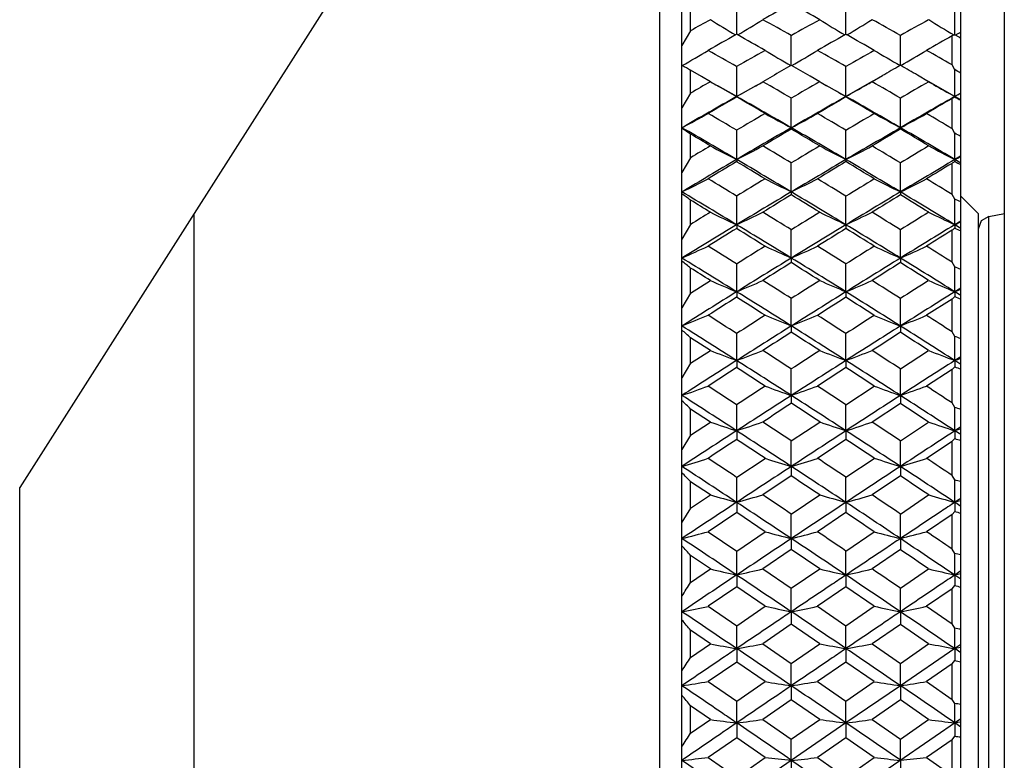
# Model space of a CAD drawing. Units: millimetres. Extents: x -75 to 1075, y -50 to 751.
# Drawn here: x -38 to -27, y 473 to 482 of the extents above; entities that cross this region are included whole.
import ezdxf

# ---------------------------------------------------------------- set-up
doc = ezdxf.new("R2010")
doc.units = ezdxf.units.MM
doc.header["$MEASUREMENT"] = 0
doc.layers.add('00_COMPONENTS', color=7, linetype='Continuous')

msp = doc.modelspace()

# ---------------------------------------------------------------- linework, layer by layer
at = {"layer": '00_COMPONENTS', "linetype": 'Continuous'}
for p, q in [((-27.138, 235.553), (-27.138, 490.182)), ((-30.838, 454.968), (-30.838, 488.367)), ((-27.638, 481.052), (-27.638, 488.368)), ((-31.093, 488.068), (-36.438, 479.668)), ((-31.093, 455.268), (-31.093, 488.068)), ((-30.21, 481.727), (-30.21, 482.061)), ((-28.956, 481.726), (-28.956, 482.062)), ((-30.738, 481.768), (-30.738, 482.02)), ((-27.707, 481.725), (-27.707, 482.025)), ((-30.738, 481.768), (-30.838, 481.597)), ((-30.21, 481.727), (-30.223, 481.72)), ((-30.198, 481.72), (-30.21, 481.727)), ((-28.956, 481.726), (-28.968, 481.72)), ((-28.944, 481.72), (-28.956, 481.726)), ((-27.718, 481.719), (-27.707, 481.725)), ((-27.707, 481.725), (-27.696, 481.718)), ((-27.638, 481.753), (-27.64, 481.752)), ((-29.583, 481.371), (-29.583, 481.712)), ((-28.331, 481.371), (-28.331, 481.713)), ((-27.738, 481.375), (-27.738, 481.708)), ((-30.838, 481.37), (-30.835, 481.368)), ((-30.615, 481.243), (-30.738, 481.314)), ((-30.738, 481.052), (-30.738, 481.314)), ((-30.21, 481.013), (-30.21, 481.356)), ((-29.583, 481.371), (-29.587, 481.368)), ((-29.579, 481.368), (-29.583, 481.371)), ((-28.956, 481.013), (-28.956, 481.357)), ((-28.331, 481.371), (-28.334, 481.368)), ((-28.327, 481.368), (-28.331, 481.371)), ((-27.707, 481.321), (-27.738, 481.375)), ((-27.707, 481.013), (-27.707, 481.321)), ((-30.512, 481.183), (-30.615, 481.243)), ((-29.803, 481.244), (-29.909, 481.183)), ((-29.257, 481.183), (-29.368, 481.247)), ((-28.656, 481.184), (-28.956, 481.013)), ((-28.536, 481.252), (-28.655, 481.183)), ((-28.007, 481.183), (-28.135, 481.258)), ((-27.707, 481.013), (-28.009, 481.185)), ((-28.007, 481.183), (-27.949, 481.15)), ((-30.738, 481.052), (-30.838, 480.881)), ((-30.21, 481.013), (-30.428, 481.136)), ((-29.991, 481.137), (-30.21, 481.013)), ((-28.956, 481.013), (-29.181, 481.141)), ((-27.638, 481.052), (-27.707, 481.013)), ((-27.638, 462.284), (-27.638, 481.052)), ((-30.21, 481.013), (-30.21, 481.009)), ((-29.583, 480.654), (-29.583, 480.994)), ((-28.956, 481.013), (-28.956, 481.008)), ((-28.331, 480.654), (-28.331, 480.994)), ((-27.738, 480.644), (-27.738, 480.99)), ((-27.707, 481.013), (-27.707, 481.009)), ((-27.638, 480.974), (-27.707, 481.013)), ((-30.21, 480.289), (-30.21, 480.625)), ((-29.583, 480.654), (-29.583, 480.64)), ((-28.956, 480.289), (-28.956, 480.625)), ((-28.331, 480.654), (-28.331, 480.64)), ((-27.707, 480.59), (-27.738, 480.644)), ((-27.707, 480.289), (-27.707, 480.59)), ((-30.738, 480.31), (-30.738, 480.581)), ((-30.738, 480.31), (-30.838, 480.139)), ((-30.21, 480.289), (-30.21, 480.265)), ((-28.956, 480.289), (-28.956, 480.265)), ((-28.331, 479.918), (-28.331, 480.25)), ((-27.641, 480.328), (-27.707, 480.289)), ((-27.707, 480.289), (-27.707, 480.267)), ((-27.638, 480.248), (-27.707, 480.289)), ((-27.638, 480.329), (-27.641, 480.328)), ((-29.583, 479.918), (-29.583, 480.25)), ((-27.738, 479.889), (-27.738, 480.245)), ((-29.583, 479.918), (-29.583, 479.884)), ((-28.331, 479.918), (-28.331, 479.884)), ((-30.738, 479.544), (-30.738, 479.823)), ((-30.21, 479.541), (-30.21, 479.869)), ((-28.956, 479.541), (-28.956, 479.869)), ((-27.707, 479.835), (-27.738, 479.889)), ((-27.707, 479.541), (-27.707, 479.835)), ((-27.438, 479.668), (-27.638, 479.868)), ((-36.438, 479.668), (-38.438, 476.525)), ((-36.438, 463.668), (-36.438, 479.668)), ((-27.638, 479.582), (-27.707, 479.541)), ((-27.438, 479.668), (-27.438, 463.668)), ((-27.403, 479.585), (-27.438, 479.489)), ((-27.315, 479.637), (-27.403, 479.585)), ((-27.315, 479.637), (-27.138, 479.668)), ((-27.315, 463.699), (-27.315, 479.637)), ((-30.738, 479.544), (-30.838, 479.374)), ((-30.21, 479.541), (-30.21, 479.498)), ((-29.583, 479.158), (-29.583, 479.482)), ((-28.956, 479.541), (-28.956, 479.498)), ((-28.331, 479.158), (-28.331, 479.482)), ((-27.738, 479.111), (-27.738, 479.477)), ((-27.707, 479.541), (-27.707, 479.502)), ((-27.638, 479.499), (-27.707, 479.541)), ((-29.583, 479.158), (-29.583, 479.106)), ((-28.331, 479.158), (-28.331, 479.106)), ((-30.738, 478.757), (-30.738, 479.043)), ((-30.21, 478.771), (-30.21, 479.09)), ((-28.956, 478.771), (-28.956, 479.09)), ((-27.707, 479.057), (-27.738, 479.111)), ((-27.707, 478.771), (-27.707, 479.057)), ((-30.738, 478.757), (-30.512, 478.9)), ((-27.638, 478.814), (-27.707, 478.771)), ((-30.738, 478.757), (-30.838, 478.588)), ((-30.21, 478.771), (-30.21, 478.709)), ((-29.583, 478.379), (-29.583, 478.693)), ((-28.956, 478.771), (-28.956, 478.709)), ((-28.331, 478.379), (-28.331, 478.693)), ((-27.738, 478.688), (-28.03, 478.501)), ((-27.738, 478.312), (-27.738, 478.688)), ((-27.707, 478.771), (-27.707, 478.715)), ((-27.638, 478.728), (-27.707, 478.771)), ((-29.583, 478.379), (-29.583, 478.307)), ((-28.331, 478.379), (-28.331, 478.307)), ((-30.738, 477.95), (-30.738, 478.243)), ((-30.512, 478.097), (-30.738, 478.243)), ((-30.21, 477.982), (-30.21, 478.291)), ((-28.956, 477.982), (-28.956, 478.291)), ((-27.707, 478.259), (-27.738, 478.312)), ((-27.707, 477.982), (-27.707, 478.259)), ((-30.738, 477.95), (-30.512, 478.097)), ((-28.331, 477.885), (-28.007, 478.097)), ((-27.638, 478.026), (-27.707, 477.982)), ((-30.738, 477.95), (-30.838, 477.783)), ((-30.21, 477.982), (-30.21, 477.901)), ((-29.583, 477.581), (-29.583, 477.885)), ((-28.956, 477.982), (-28.956, 477.901)), ((-28.331, 477.581), (-28.331, 477.885)), ((-27.738, 477.88), (-28.03, 477.688)), ((-27.738, 477.496), (-27.738, 477.88)), ((-27.707, 477.982), (-27.707, 477.909)), ((-27.638, 477.938), (-27.707, 477.982)), ((-28.956, 477.474), (-28.631, 477.688)), ((-29.583, 477.581), (-29.583, 477.491)), ((-28.331, 477.581), (-28.331, 477.49)), ((-30.738, 477.126), (-30.738, 477.425)), ((-30.512, 477.276), (-30.738, 477.425)), ((-30.21, 477.175), (-30.21, 477.474)), ((-28.956, 477.175), (-28.956, 477.474)), ((-28.331, 477.49), (-28.655, 477.276)), ((-27.707, 477.443), (-27.738, 477.496)), ((-27.707, 477.175), (-27.707, 477.443)), ((-30.738, 477.126), (-30.512, 477.276)), ((-29.583, 477.059), (-29.257, 477.276)), ((-28.331, 477.06), (-28.007, 477.276)), ((-27.638, 477.22), (-27.707, 477.175)), ((-30.738, 477.126), (-30.838, 476.962)), ((-30.21, 477.175), (-30.21, 477.076)), ((-28.956, 477.175), (-28.956, 477.076)), ((-27.638, 477.198), (-27.707, 477.175)), ((-27.707, 477.175), (-27.707, 477.086)), ((-27.638, 477.131), (-27.707, 477.175)), ((-29.583, 476.766), (-29.583, 477.059)), ((-28.956, 477.076), (-29.282, 476.859)), ((-28.331, 476.766), (-28.331, 477.06)), ((-27.738, 477.054), (-28.03, 476.859)), ((-27.738, 476.663), (-27.738, 477.054)), ((-30.21, 476.641), (-29.884, 476.859)), ((-29.583, 476.766), (-29.583, 476.658)), ((-28.956, 476.641), (-28.631, 476.859)), ((-28.331, 476.766), (-28.331, 476.658)), ((-30.21, 476.354), (-30.21, 476.641)), ((-29.583, 476.658), (-29.909, 476.439)), ((-28.956, 476.354), (-28.956, 476.641)), ((-28.331, 476.658), (-28.655, 476.439)), ((-27.707, 476.611), (-27.738, 476.663)), ((-38.438, 466.81), (-38.438, 476.525)), ((-30.738, 476.287), (-30.738, 476.591)), ((-30.512, 476.439), (-30.738, 476.591)), ((-27.707, 476.354), (-27.707, 476.611)), ((-30.738, 476.287), (-30.512, 476.439)), ((-29.583, 476.219), (-29.257, 476.439)), ((-28.331, 476.22), (-28.007, 476.439)), ((-30.21, 476.354), (-30.21, 476.236)), ((-28.956, 476.354), (-28.956, 476.236)), ((-27.638, 476.399), (-27.707, 476.354)), ((-27.638, 476.373), (-27.707, 476.354)), ((-27.707, 476.354), (-27.707, 476.248)), ((-27.638, 476.308), (-27.707, 476.354)), ((-30.738, 476.287), (-30.838, 476.125)), ((-30.21, 476.236), (-30.537, 476.016)), ((-29.884, 476.016), (-30.21, 476.236)), ((-29.583, 475.938), (-29.583, 476.219)), ((-28.956, 476.236), (-29.282, 476.016)), ((-28.331, 475.938), (-28.331, 476.22)), ((-27.738, 476.214), (-28.03, 476.016)), ((-27.738, 476.214), (-27.707, 476.248)), ((-27.738, 475.817), (-27.738, 476.214)), ((-30.537, 476.016), (-30.21, 475.794)), ((-30.21, 475.794), (-29.884, 476.016)), ((-28.956, 475.795), (-28.631, 476.016)), ((-29.583, 475.938), (-29.583, 475.812)), ((-28.331, 475.938), (-28.331, 475.811)), ((-30.738, 475.435), (-30.738, 475.744)), ((-30.512, 475.59), (-30.738, 475.744)), ((-30.21, 475.519), (-30.21, 475.794)), ((-29.583, 475.812), (-29.909, 475.59)), ((-29.257, 475.59), (-29.583, 475.812)), ((-28.956, 475.519), (-28.956, 475.795)), ((-28.331, 475.811), (-28.655, 475.59)), ((-27.707, 475.766), (-27.738, 475.817)), ((-27.707, 475.519), (-27.707, 475.766)), ((-30.738, 475.435), (-30.512, 475.59)), ((-30.21, 475.519), (-30.21, 475.384)), ((-29.909, 475.59), (-29.583, 475.367)), ((-29.583, 475.367), (-29.257, 475.59)), ((-28.956, 475.519), (-28.956, 475.384)), ((-28.331, 475.367), (-28.007, 475.59)), ((-27.638, 475.566), (-27.707, 475.519)), ((-27.638, 475.535), (-27.707, 475.519)), ((-27.707, 475.519), (-27.707, 475.398)), ((-27.638, 475.473), (-27.707, 475.519)), ((-27.738, 475.362), (-27.707, 475.398)), ((-30.21, 475.384), (-30.537, 475.161)), ((-29.884, 475.161), (-30.21, 475.384)), ((-29.583, 475.098), (-29.583, 475.367)), ((-28.956, 475.384), (-29.282, 475.161)), ((-28.631, 475.161), (-28.956, 475.384)), ((-28.331, 475.098), (-28.331, 475.367)), ((-27.738, 475.362), (-28.03, 475.161)), ((-27.738, 474.959), (-27.738, 475.362)), ((-30.537, 475.161), (-30.21, 474.936)), ((-30.21, 474.936), (-29.884, 475.161)), ((-29.583, 475.098), (-29.583, 474.954)), ((-29.282, 475.161), (-28.956, 474.937)), ((-28.956, 474.937), (-28.631, 475.161)), ((-28.331, 475.098), (-28.331, 474.953)), ((-28.03, 475.161), (-27.738, 474.959)), ((-29.583, 474.954), (-29.909, 474.729)), ((-29.257, 474.729), (-29.583, 474.954)), ((-28.331, 474.953), (-28.655, 474.729)), ((-28.007, 474.729), (-28.331, 474.953)), ((-27.707, 474.909), (-27.738, 474.959)), ((-30.738, 474.573), (-30.738, 474.885)), ((-30.512, 474.729), (-30.738, 474.885)), ((-30.21, 474.675), (-30.21, 474.936)), ((-28.956, 474.675), (-28.956, 474.937)), ((-27.707, 474.675), (-27.707, 474.909)), ((-30.738, 474.573), (-30.512, 474.729)), ((-29.909, 474.729), (-29.583, 474.504)), ((-29.583, 474.504), (-29.257, 474.729)), ((-28.655, 474.729), (-28.331, 474.504)), ((-28.331, 474.504), (-28.007, 474.729)), ((-27.638, 474.721), (-27.707, 474.675)), ((-30.21, 474.675), (-30.21, 474.521)), ((-28.956, 474.675), (-28.956, 474.521)), ((-27.707, 474.675), (-28.331, 474.249)), ((-27.638, 474.687), (-27.707, 474.675)), ((-27.707, 474.675), (-27.707, 474.537)), ((-27.638, 474.628), (-27.707, 474.675)), ((-30.21, 474.521), (-30.537, 474.296)), ((-29.884, 474.296), (-30.21, 474.521)), ((-29.583, 474.249), (-29.583, 474.504)), ((-28.956, 474.521), (-29.282, 474.296)), ((-28.631, 474.296), (-28.956, 474.521)), ((-28.331, 474.249), (-28.331, 474.504)), ((-27.738, 474.499), (-28.03, 474.296)), ((-27.738, 474.499), (-27.707, 474.537)), ((-27.738, 474.092), (-27.738, 474.499)), ((-30.537, 474.296), (-30.21, 474.07)), ((-30.21, 474.07), (-29.884, 474.296)), ((-29.282, 474.296), (-28.956, 474.07)), ((-28.956, 474.07), (-28.631, 474.296)), ((-28.03, 474.296), (-27.738, 474.092)), ((-29.583, 474.249), (-29.583, 474.087)), ((-28.331, 474.249), (-28.956, 473.821)), ((-28.331, 474.249), (-28.331, 474.087)), ((-30.21, 473.821), (-30.21, 474.07)), ((-29.583, 474.087), (-29.909, 473.86)), ((-29.257, 473.86), (-29.583, 474.087)), ((-28.956, 473.821), (-28.956, 474.07)), ((-28.331, 474.087), (-28.655, 473.86)), ((-28.007, 473.86), (-28.331, 474.087)), ((-27.707, 474.044), (-27.738, 474.092)), ((-27.707, 473.821), (-27.707, 474.044)), ((-30.738, 473.703), (-30.738, 474.018)), ((-30.512, 473.86), (-30.738, 474.018)), ((-27.638, 473.868), (-30.838, 471.668)), ((-30.738, 473.703), (-30.512, 473.86)), ((-30.21, 473.821), (-30.21, 473.651)), ((-29.909, 473.86), (-29.583, 473.634)), ((-29.583, 473.634), (-29.257, 473.86)), ((-28.956, 473.821), (-29.583, 473.392)), ((-28.956, 473.821), (-28.956, 473.651)), ((-28.655, 473.86), (-28.331, 473.634)), ((-28.331, 473.634), (-28.007, 473.86)), ((-27.638, 473.83), (-27.707, 473.821)), ((-27.707, 473.821), (-27.707, 473.669)), ((-27.638, 473.774), (-27.707, 473.821)), ((-30.21, 473.651), (-30.537, 473.424)), ((-29.884, 473.424), (-30.21, 473.651)), ((-29.583, 473.392), (-29.583, 473.634)), ((-28.956, 473.651), (-29.282, 473.424)), ((-28.631, 473.424), (-28.956, 473.651)), ((-28.331, 473.392), (-28.331, 473.634)), ((-27.738, 473.628), (-28.03, 473.424)), ((-27.738, 473.628), (-27.707, 473.669)), ((-27.738, 473.219), (-27.738, 473.628)), ((-30.537, 473.424), (-30.21, 473.196)), ((-30.21, 473.196), (-29.884, 473.424)), ((-29.583, 473.392), (-30.21, 472.962)), ((-29.583, 473.392), (-29.583, 473.214)), ((-29.282, 473.424), (-28.956, 473.196)), ((-28.956, 473.196), (-28.631, 473.424)), ((-28.331, 473.392), (-28.331, 473.213)), ((-28.03, 473.424), (-27.738, 473.219))]:
    msp.add_line(p, q, dxfattribs=at)
for centre, radius, start, end in [((12.722, 405.2), 87.747, 118.83917, 119.0675), ((-66.617, 414.806), 76.79, 60.88735, 61.148), ((11.485, 406.306), 86.472, 119.05662, 119.22863), ((-15.646, 506.083), 28.391, 238.4252, 239.1071), ((-44.624, 505.829), 28.096, 300.8933, 301.5823), ((-69.152, 411.295), 80.773, 60.66748, 60.93267), ((15.972, 400.678), 92.961, 119.11287, 119.34309), ((-14.221, 506.321), 28.683, 238.3863, 239.0608), ((-43.235, 505.561), 27.796, 300.9402, 301.636), ((-65.399, 416.001), 75.446, 60.57233, 60.85511), ((20.853, 394.6), 100.038, 119.23632, 119.44921), ((-12.782, 506.546), 28.973, 238.3011, 238.9693), ((13.407, 403.972), 89.153, 119.29985, 119.53175), ((-70.894, 409.217), 83.143, 60.44552, 60.69406), ((18.036, 398.168), 95.866, 119.36112, 119.57633), ((-66.967, 414.181), 77.506, 60.35496, 60.62078), ((-41.864, 505.27), 27.485, 301.0303, 301.1673), ((23.208, 391.671), 103.452, 119.50279, 119.6887), ((-23.186, 473.05), 9.782, 117.5998, 117.7354), ((-11.375, 508.64), 31.482, 238.773, 238.8961), ((-45.058, 506.014), 28.456, 299.9879, 300.6837), ((-73.779, 405.211), 87.729, 60.22288, 60.4684), ((16.753, 399.295), 94.549, 119.55465, 119.78235), ((-15.206, 506.264), 28.751, 239.3008, 239.9867), ((-43.661, 505.747), 28.154, 300.0135, 300.7138), ((-69.579, 410.537), 81.644, 60.1607, 60.42386), ((21.865, 392.817), 102.088, 119.64525, 119.85544), ((-13.779, 506.497), 29.04, 239.2398, 239.918), ((-42.284, 505.464), 27.846, 300.0825, 300.7895), ((-65.682, 415.502), 76.02, 60.05794, 60.31149), ((-35.677, 472.605), 10.011, 60.4439, 61.0793), ((18.808, 396.811), 97.427, 119.78415, 119.93078), ((-71.285, 408.532), 83.932, 60.03871, 60.20463), ((24.179, 389.973), 105.408, 119.88052, 120.00725), ((-67.23, 413.722), 78.035, 59.93448, 60.09685), ((-42.26, 455.721), 29.448, 60.229, 60.382), ((17.377, 398.209), 95.802, 119.99149, 120.14818), ((-16.191, 506.226), 28.848, 240.2375, 240.4286), ((-44.085, 505.966), 28.551, 299.5806, 299.7697), ((-74.31, 404.285), 88.796, 59.75414, 59.99759), ((22.782, 391.226), 103.925, 120.04882, 120.25665), ((-14.777, 506.467), 29.137, 240.1999, 240.3709), ((-42.702, 505.688), 28.245, 299.6579, 299.8216), ((-69.952, 409.89), 82.39, 59.65715, 59.9185), ((28.823, 383.441), 113.062, 120.17468, 120.36481), ((-16.172, 506.261), 28.888, 240.4286, 240.9239), ((-44.102, 505.995), 28.584, 299.0761, 299.5805), ((-14.755, 506.506), 29.181, 240.3709, 240.8786), ((-42.714, 505.71), 28.27, 299.1215, 299.6579), ((-13.327, 506.731), 29.465, 240.2473, 240.7878), ((-41.356, 505.424), 27.967, 299.2124, 299.3728), ((18.017, 395.949), 97.784, 119.55128, 119.97521), ((19.592, 395.458), 98.99, 120.20534, 120.42438), ((-74.915, 402.163), 90.641, 59.99128, 60.44838), ((-76.287, 401.876), 91.57, 59.55247, 59.78915), ((23.43, 388.867), 105.996, 119.61884, 120.00932), ((25.213, 388.191), 107.468, 120.2685, 120.46977), ((-70.464, 408.002), 83.986, 59.88894, 60.38099), ((-71.707, 407.805), 84.772, 59.46027, 59.71508), ((29.585, 380.791), 115.442, 119.75455, 120.11179), ((31.672, 379.803), 117.339, 120.41874, 120.58416), ((-21.975, 471.554), 11.057, 121.2274, 121.4196), ((-13.596, 506.012), 28.71, 240.5613, 240.7178), ((-44.537, 506.281), 29.058, 298.1267, 298.8026), ((-79.717, 397.073), 97.118, 59.352, 59.57576), ((23.636, 389.769), 105.614, 120.44768, 120.65335), ((-15.733, 506.539), 29.358, 241.1825, 241.8512), ((-43.145, 506.001), 28.747, 298.1489, 298.8316), ((-74.761, 403.516), 89.688, 59.2887, 59.53041), ((29.947, 381.53), 115.279, 120.53991, 120.72772), ((-14.314, 506.778), 29.646, 241.1238, 241.7846), ((-41.77, 505.702), 28.426, 298.2155, 298.9044), ((-70.242, 409.397), 82.962, 59.18157, 59.41601), ((-80.425, 394.682), 99.248, 59.60541, 60.02487), ((-36.916, 471.093), 11.322, 56.9343, 57.5361), ((24.278, 387.398), 107.693, 120.00875, 120.39512), ((26.1, 386.688), 109.213, 120.65434, 120.85356), ((-75.355, 401.403), 91.52, 59.53679, 59.99097), ((-76.759, 401.076), 92.498, 59.09959, 59.33461), ((30.702, 378.863), 117.67, 120.11116, 120.46386), ((32.805, 377.892), 119.56, 120.75271, 120.93399), ((-70.742, 407.523), 84.54, 59.39883, 59.88874), ((-72.017, 407.282), 85.381, 58.97167, 59.22508), ((-40.208, 456.763), 26.908, 62.1515, 62.316), ((-82.01, 394.201), 100.451, 59.1577, 59.30821), ((24.31, 388.635), 106.933, 120.84231, 120.98391), ((-16.692, 506.644), 29.62, 242.1881, 242.8451), ((-43.588, 506.369), 29.311, 297.1549, 297.8188), ((-80.282, 396.124), 98.222, 58.92458, 59.14658), ((30.953, 379.844), 117.243, 120.90056, 121.08639), ((-15.282, 506.897), 29.916, 242.1521, 242.8018), ((-42.206, 506.072), 28.989, 297.1983, 297.8685), ((-75.147, 402.868), 90.442, 58.82602, 59.06618), ((38.611, 369.7), 129.238, 121.02851, 121.1963), ((-13.862, 507.13), 30.201, 242.0732, 242.715), ((25.052, 386.077), 109.224, 120.3946, 120.77731), ((26.917, 385.326), 110.802, 121.03621, 121.23357), ((-80.957, 393.775), 100.299, 59.18855, 59.60511), ((-82.56, 393.285), 101.518, 58.74289, 58.95821), ((31.739, 377.098), 119.717, 120.46331, 120.81195), ((33.893, 376.08), 121.674, 121.10036, 121.27965), ((-75.705, 400.808), 92.21, 59.0846, 59.53655), ((-77.136, 400.45), 93.23, 58.64928, 58.88297), ((39.574, 366.529), 132.166, 120.60133, 120.91601), ((-20.546, 469.886), 12.612, 124.5959, 124.771), ((-40.868, 505.804), 28.71, 297.2855, 297.439), ((-15.576, 503.579), 26.28, 242.5084, 242.6762), ((42.151, 365.073), 134.719, 121.25047, 121.39579), ((-44.04, 506.819), 29.966, 296.1387, 296.7824), ((-86.695, 387.462), 108.303, 58.56421, 58.76654), ((31.883, 378.308), 119.039, 121.25723, 121.44124), ((-16.236, 507.09), 30.273, 243.2035, 243.8402), ((-42.651, 506.524), 29.642, 296.1598, 296.81), ((-80.749, 395.35), 99.126, 58.49996, 58.7205), ((39.862, 367.642), 131.646, 121.35087, 121.51672), ((-14.825, 507.336), 30.564, 243.1475, 243.7769), ((-41.279, 506.205), 29.304, 296.2232, 296.8794), ((-75.447, 402.374), 91.02, 58.38883, 58.60433), ((-87.508, 384.768), 110.747, 58.84381, 59.22275), ((32.663, 375.547), 121.523, 120.81147, 121.15664), ((-81.413, 393.011), 101.188, 58.77418, 59.1883), ((40.817, 364.452), 134.587, 120.91548, 121.22636), ((-75.981, 400.348), 92.746, 58.63423, 59.08445), ((-38.376, 469.407), 12.916, 53.7506, 54.2988), ((-89.384, 384.027), 112.322, 58.38966, 58.52537), ((34.858, 374.496), 123.529, 121.44414, 121.62173), ((-83.05, 392.48), 102.461, 58.33074, 58.54466), ((43.411, 363.013), 137.134, 121.54392, 121.70328), ((-77.446, 399.943), 93.824, 58.20103, 58.43355), ((-38.385, 457.56), 24.702, 64.212, 64.3878), ((32.608, 377.126), 120.426, 121.61034, 121.73709), ((-17.178, 507.363), 30.724, 244.2785, 244.9006), ((-43.107, 507.072), 30.402, 295.0994, 295.728), ((-87.288, 386.494), 109.438, 58.17754, 58.3784), ((40.964, 365.851), 133.749, 121.66939, 121.8336), ((-15.775, 507.628), 31.026, 244.2444, 244.8596), ((-41.728, 506.756), 30.063, 295.1405, 295.7752), ((-81.142, 394.711), 99.876, 58.07762, 58.29686), ((50.955, 352.328), 149.848, 121.79912, 121.94501), ((-14.364, 507.868), 31.312, 244.1696, 244.7775), ((-40.405, 506.498), 29.798, 295.2232, 295.3684), ((33.497, 374.166), 123.136, 121.1562, 121.49832), ((35.74, 373.068), 125.207, 121.78461, 121.96064), ((-88.064, 383.849), 111.821, 58.46702, 58.84356), ((-89.958, 383.098), 113.413, 58.0155, 58.20976), ((41.96, 362.564), 136.794, 121.2259, 121.5334), ((44.614, 361.07), 139.419, 121.8496, 122.00731), ((-81.765, 392.432), 101.866, 58.36168, 58.77399), ((-83.427, 391.871), 103.177, 57.92068, 58.13353), ((52.236, 348.398), 153.588, 121.3659, 121.63882), ((55.503, 346.26), 157.086, 121.99932, 122.12494), ((-18.874, 468.051), 14.462, 127.6442, 127.8028), ((-17.337, 501.334), 24.169, 244.5935, 244.7727), ((-43.572, 507.736), 31.286, 294.0164, 294.6221), ((-95.035, 375.919), 121.846, 57.85821, 58.03946), ((41.974, 364.228), 135.661, 121.9846, 122.14732), ((-16.71, 508.022), 31.604, 245.3646, 245.9638), ((-42.187, 507.42), 30.945, 294.0363, 294.6481), ((-87.766, 385.727), 110.342, 57.79315, 57.99281), ((52.352, 350.094), 152.483, 122.07944, 122.22374), ((-15.307, 508.279), 31.901, 245.3119, 245.9042), ((-40.817, 507.077), 30.584, 294.0959, 294.7134), ((-81.432, 394.247), 100.423, 57.67831, 57.87516), ((-95.999, 372.819), 124.715, 58.16272, 58.50174), ((-40.077, 467.562), 14.799, 50.8759, 51.3732), ((42.966, 360.922), 138.72, 121.533, 121.83764), ((-88.53, 383.091), 112.711, 58.09225, 58.46681), ((53.625, 346.142), 156.237, 121.63839, 121.9082), ((-82.029, 392.003), 102.37, 57.9506, 58.36157), ((-98.253, 371.732), 126.783, 57.7031, 57.82424), ((45.662, 359.397), 141.394, 122.15207, 122.3084), ((-90.46, 382.297), 114.359, 57.64349, 57.83661), ((56.912, 344.021), 159.732, 122.25305, 122.39091), ((-83.729, 391.393), 103.743, 57.51226, 57.72416), ((-36.761, 458.136), 22.797, 66.4102, 66.5975), ((-17.632, 508.534), 32.312, 246.5086, 247.0899), ((-42.657, 508.223), 31.974, 292.9101, 293.4975), ((-95.651, 374.94), 123.003, 57.51167, 57.6917), ((53.56, 348.183), 154.744, 122.35662, 122.49961), ((-16.235, 508.815), 32.626, 246.4767, 247.0516), ((-41.281, 507.88), 31.611, 292.9484, 293.5416), ((-88.157, 385.108), 111.074, 57.4106, 57.60921), ((67.07, 329.59), 177.012, 122.48786, 122.61229), ((-14.832, 509.065), 32.916, 246.4068, 246.9749), ((-39.973, 507.632), 31.36, 293.0258, 293.1615), ((43.862, 359.478), 140.419, 121.83729, 122.13944), ((46.612, 357.898), 143.168, 122.45184, 122.6069), ((-96.573, 371.896), 125.803, 57.82544, 58.16253), ((-98.845, 370.798), 127.889, 57.36896, 57.54248), ((54.889, 344.109), 158.631, 121.90783, 122.17489), ((58.246, 341.921), 162.219, 122.51754, 122.65407), ((-88.873, 382.54), 113.359, 57.71893, 58.0921), ((-90.828, 381.719), 115.044, 57.27313, 57.4654), ((68.88, 324.497), 182.015, 122.04952, 122.28147), ((-16.925, 466.043), 16.638, 130.3912, 130.5345), ((-18.909, 499.258), 22.347, 246.8163, 247.0067), ((-43.138, 509.19), 33.175, 291.7614, 292.323), ((-105.216, 361.76), 138.584, 57.2327, 57.39317), ((54.659, 346.462), 156.786, 122.63112, 122.77291), ((-17.149, 509.498), 33.511, 247.6647, 248.2202), ((-41.757, 508.848), 32.811, 291.7798, 292.3471), ((-96.13, 374.19), 123.892, 57.16695, 57.34603), ((68.645, 327.135), 179.928, 122.72697, 122.85013), ((-15.753, 509.77), 33.818, 247.6157, 248.165), ((-40.389, 508.473), 32.42, 291.835, 292.4077), ((-88.425, 384.689), 111.571, 57.04867, 57.22712), ((-106.406, 358.098), 142.049, 57.56094, 57.86061), ((-42.049, 465.554), 16.998, 48.289, 48.739), ((55.985, 342.365), 160.691, 122.17457, 122.43935), ((-97.039, 371.155), 126.678, 57.48975, 57.82529), ((70.445, 322.018), 184.947, 122.28112, 122.51061), ((-89.114, 382.158), 113.811, 57.34668, 57.71887), ((59.386, 340.146), 164.329, 122.77945, 122.91489), ((-99.351, 370.01), 128.825, 57.0365, 57.20913), ((74.763, 318.835), 189.893, 122.88143, 122.9982), ((-91.099, 381.299), 115.544, 56.90398, 57.09557), ((-35.311, 458.509), 21.163, 68.7442, 68.9425), ((-18.049, 510.355), 34.582, 248.8761, 249.4103), ((-42.245, 510.016), 34.22, 290.5897, 291.1295), ((-105.874, 360.739), 139.798, 56.9257, 57.08517), ((69.974, 325.082), 182.374, 122.96358, 123.08572), ((-16.658, 510.657), 34.913, 248.8468, 249.3752), ((-40.871, 509.639), 33.825, 290.6249, 291.17), ((-96.519, 373.588), 124.61, 56.82365, 57.00188), ((-15.262, 510.923), 35.213, 248.7825, 249.3048), ((-39.576, 509.399), 33.584, 290.6961, 290.8207), ((56.946, 340.852), 162.484, 122.43906, 122.70186), ((60.446, 338.511), 166.277, 123.03924, 123.17362), ((-106.99, 357.179), 143.138, 57.26263, 57.5608), ((-109.748, 355.635), 145.861, 56.80196, 56.95509), ((71.853, 319.806), 187.569, 122.51031, 122.73764), ((76.316, 316.449), 192.741, 123.10554, 123.2212), ((-97.362, 370.649), 127.278, 57.15514, 57.48965), ((-99.682, 369.501), 129.433, 56.70528, 56.8773), ((91.861, 291.402), 221.605, 122.65342, 122.84518), ((-14.665, 463.855), 19.173, 132.8594, 132.9887), ((-20.317, 497.338), 20.786, 249.1741, 249.3755), ((-42.743, 511.429), 35.881, 289.3776, 289.8886), ((-118.017, 343.87), 159.875, 56.6864, 56.82639), ((71.13, 323.312), 184.488, 123.19805, 123.31931), ((-17.548, 511.765), 36.241, 250.1002, 250.6057), ((-41.366, 511.051), 35.483, 289.3943, 289.9105), ((-106.334, 360.034), 140.64, 56.62007, 56.77883), ((-16.158, 512.06), 36.565, 250.0556, 250.5555), ((-39.999, 510.633), 35.051, 289.4445, 289.9657), ((-96.74, 373.251), 125.012, 56.49861, 56.65888), ((-119.529, 339.441), 164.161, 57.0373, 57.29818), ((73.054, 317.937), 189.79, 122.73738, 122.96292), ((-107.446, 356.47), 143.981, 56.9655, 57.26252), ((93.653, 288.625), 224.91, 122.84491, 123.03477), ((-97.552, 370.354), 127.629, 56.82121, 57.15514), ((-44.323, 463.374), 19.544, 45.967, 46.3734), ((77.555, 314.561), 194.999, 123.32759, 123.44243), ((-110.25, 354.869), 146.777, 56.50851, 56.66095), ((-99.933, 369.12), 129.888, 56.37494, 56.54643), ((-34.009, 458.695), 19.779, 71.2093, 71.4182), ((-18.424, 513.143), 37.85, 251.3761, 251.8567), ((-41.873, 512.766), 37.452, 288.1433, 288.629), ((-118.656, 342.9), 161.036, 56.41833, 56.55759), ((-17.039, 513.476), 38.206, 251.3497, 251.8252), ((-40.502, 512.343), 37.015, 288.1749, 288.6654), ((-106.678, 359.514), 141.264, 56.31547, 56.47363), ((-15.65, 513.764), 38.524, 251.2918, 251.7618), ((74.085, 316.345), 191.688, 122.9627, 123.18673), ((-120.114, 338.539), 165.235, 56.77743, 57.0372), ((95.243, 286.177), 227.828, 123.03455, 123.22277), ((-107.733, 356.03), 144.506, 56.66913, 56.96544), ((125.896, 242.257), 280.678, 123.17884, 123.33111), ((-12.058, 461.477), 22.103, 135.0724, 135.1888), ((-21.582, 495.564), 19.466, 251.6619, 251.8736), ((78.647, 312.91), 196.978, 123.54799, 123.66208), ((-123.586, 336.289), 168.938, 56.31332, 56.44629), ((-110.562, 354.399), 147.341, 56.21594, 56.36792), ((-42.392, 514.862), 39.809, 286.8715, 287.3253), ((-136.702, 314.907), 193.405, 56.5907, 56.81331), ((-134.618, 320.572), 187.772, 56.21808, 56.33793), ((96.571, 284.149), 230.252, 123.22258, 123.40947), ((-17.904, 515.24), 40.207, 252.6647, 253.1137), ((-41.017, 514.434), 39.365, 286.8863, 287.3448), ((-120.544, 337.882), 166.02, 56.51841, 56.77736), ((-119.088, 342.252), 161.816, 56.15127, 56.29002), ((128.003, 239.051), 284.515, 123.33091, 123.4818), ((-16.519, 515.567), 40.558, 252.6251, 253.0692), ((-39.652, 513.958), 38.877, 286.9308, 287.3938), ((-107.871, 355.819), 144.758, 56.37315, 56.66914), ((-106.845, 359.264), 141.564, 56.02687, 56.1692), ((-46.934, 461.014), 22.471, 43.8866, 44.2532), ((-124.067, 335.568), 169.804, 56.05835, 56.19082), ((-110.759, 354.104), 147.695, 55.92391, 56.07554), ((-32.835, 458.708), 18.623, 73.7979, 74.0167), ((-18.754, 517.445), 42.658, 254.0006, 254.4212), ((-41.546, 517.013), 42.209, 285.5788, 286.0038), ((-135.256, 319.62), 188.918, 55.98844, 56.10775), ((-17.373, 517.821), 43.054, 253.9776, 254.3936), ((-40.177, 516.526), 41.71, 285.6064, 286.0357), ((-119.386, 341.808), 162.35, 55.88491, 56.02324), ((-15.99, 518.143), 43.401, 253.9268, 254.3383), ((97.685, 282.459), 232.277, 123.40931, 123.5951), ((-137.275, 314.04), 194.444, 56.3688, 56.59063), ((129.844, 236.266), 287.853, 123.48164, 123.63134), ((-120.758, 337.559), 166.408, 56.25981, 56.5184), ((-124.314, 335.201), 170.247, 55.80394, 55.93613), ((-22.727, 493.93), 18.369, 254.2716, 254.4929), ((-42.088, 520.227), 45.695, 284.2524, 284.6426), ((-18.211, 520.664), 46.149, 255.3488, 255.7349), ((-40.716, 519.726), 45.181, 284.2651, 284.6594), ((-135.636, 319.058), 189.597, 55.75948, 55.87846), ((-16.832, 521.038), 46.543, 255.3147, 255.6966), ((-39.352, 519.167), 44.611, 284.3034, 284.7016), ((-119.473, 341.679), 162.506, 55.63235, 55.75693), ((-160.332, 280.999), 234.03, 56.22014, 56.40494), ((-49.917, 458.46), 25.818, 42.0252, 42.3556), ((131.341, 234.014), 290.557, 123.63121, 123.77998), ((-137.612, 313.534), 195.052, 56.1474, 56.36881), ((-120.837, 337.441), 166.549, 56.00142, 56.25986), ((-124.433, 335.026), 170.458, 55.54981, 55.68178), ((-31.766, 458.558), 17.68, 76.4994, 76.727), ((132.56, 232.192), 292.75, 123.77986, 123.92788), ((-19.035, 524.287), 50.032, 256.7386, 257.0929), ((-41.269, 523.774), 49.505, 282.9071, 283.2651), ((-160.872, 280.191), 235.001, 56.0358, 56.22011), ((-17.658, 524.73), 50.491, 256.7191, 257.0696), ((-39.901, 523.192), 48.913, 282.9304, 283.292), ((-137.794, 313.262), 195.38, 55.9263, 56.14746), ((-135.864, 318.724), 190.001, 55.53094, 55.64965), ((-16.28, 525.105), 50.885, 256.6764, 257.023), ((-105.109, 522.427), 87.973, 327.5911, 327.71282), ((-23.772, 492.428), 17.479, 256.9919, 257.2217), ((-41.835, 528.989), 55.002, 281.5328, 281.8534), ((-195.231, 230.713), 294.532, 55.92477, 56.07215), ((-18.468, 529.52), 55.545, 258.1395, 258.4568), ((-40.465, 528.378), 54.38, 281.5432, 281.8672), ((-161.159, 279.766), 235.515, 55.85176, 56.03581), ((-17.092, 529.969), 56.01, 258.1115, 258.4253), ((-39.102, 527.69), 53.684, 281.5747, 281.9019), ((-137.755, 313.319), 195.31, 55.70515, 55.92635), ((-53.316, 455.696), 29.631, 40.3619, 40.6596), ((-30.783, 458.254), 16.937, 79.2998, 79.5349), ((-19.263, 535.871), 62.168, 259.57537, 259.85762), ((-41.043, 535.226), 61.513, 280.14239, 280.4276), ((-17.889, 536.423), 62.733, 259.55986, 259.83911), ((-39.677, 534.491), 60.77, 280.1609, 280.44905), ((-16.516, 536.885), 63.209, 259.52579, 259.80199), ((-195.68, 230.049), 295.334, 55.77764, 55.92477), ((-161.193, 279.714), 235.576, 55.66777, 55.85179), ((-94.911, 516.086), 76.429, 326.9631, 327.10086), ((-24.737, 491.057), 16.785, 259.8084, 260.0453), ((-41.635, 544.571), 71.146, 278.72829, 278.97392), ((-18.67, 545.262), 71.847, 261.02065, 261.2637), ((-40.266, 543.771), 70.338, 278.7363, 278.98449), ((-17.298, 545.842), 72.439, 260.99919, 261.23965), ((-38.904, 542.866), 69.427, 278.76036, 279.01109), ((-195.88, 229.755), 295.689, 55.63066, 55.77766), ((-160.954, 280.065), 235.152, 55.48357, 55.66782), ((-57.18, 452.699), 33.965, 38.8776, 39.1456), ((-29.867, 457.803), 16.384, 82.182, 82.4231), ((-19.436, 557.908), 84.775, 262.49313, 262.69849), ((-40.871, 557.022), 83.881, 277.30151, 277.50903), ((-18.065, 558.663), 85.538, 262.48184, 262.68503), ((-39.506, 556.006), 82.859, 277.31497, 277.52465), ((-195.712, 230.001), 295.391, 55.48357, 55.63068), ((-16.695, 559.288), 86.174, 262.45704, 262.65804), ((-86.241, 510.587), 66.641, 326.23875, 326.39377), ((-25.639, 489.814), 16.277, 262.7033, 262.9456), ((-41.49, 577.227), 104.38, 275.85721, 276.02353), ((-18.816, 578.246), 105.405, 263.97279, 264.13737), ((-40.123, 576.042), 103.19, 275.86263, 276.03069), ((-17.446, 579.095), 106.262, 263.95825, 264.12109), ((-38.762, 574.698), 101.841, 275.87891, 276.04871)]:
    msp.add_arc(centre, radius, start, end, dxfattribs=at)
for points, knots in [([(-27.707, 476.354), (-27.759, 476.319), (-27.967, 476.181), (-28.175, 476.042), (-28.331, 475.938)], [0, 0, 0, 0, 0.249581, 1, 1, 1, 1]), ([(-28.331, 475.938), (-28.383, 475.903), (-28.591, 475.764), (-28.8, 475.624), (-28.956, 475.519)], [0, 0, 0, 0, 0.249646, 1, 1, 1, 1]), ([(-28.956, 475.519), (-29.008, 475.484), (-29.217, 475.344), (-29.426, 475.204), (-29.583, 475.098)], [0, 0, 0, 0, 0.249711, 1, 1, 1, 1]), ([(-27.707, 475.519), (-27.759, 475.484), (-27.967, 475.344), (-28.175, 475.204), (-28.331, 475.098)], [0, 0, 0, 0, 0.249621, 1, 1, 1, 1]), ([(-29.583, 475.098), (-29.635, 475.063), (-29.844, 474.922), (-30.054, 474.781), (-30.21, 474.675)], [0, 0, 0, 0, 0.249776, 1, 1, 1, 1]), ([(-28.331, 475.098), (-28.383, 475.063), (-28.591, 474.922), (-28.8, 474.781), (-28.956, 474.675)], [0, 0, 0, 0, 0.249687, 1, 1, 1, 1]), ([(-30.21, 474.675), (-30.263, 474.639), (-30.472, 474.497), (-30.682, 474.355), (-30.838, 474.249)], [0, 0, 0, 0, 0.24984, 1, 1, 1, 1]), ([(-28.956, 474.675), (-29.008, 474.639), (-29.217, 474.497), (-29.426, 474.355), (-29.583, 474.249)], [0, 0, 0, 0, 0.249751, 1, 1, 1, 1]), ([(-30.21, 473.821), (-30.263, 473.857), (-30.472, 474), (-30.681, 474.142), (-30.838, 474.249)], [0, 0, 0, 0, 0.250085, 1, 1, 1, 1]), ([(-29.583, 474.249), (-29.635, 474.213), (-29.844, 474.071), (-30.054, 473.928), (-30.21, 473.821)], [0, 0, 0, 0, 0.249816, 1, 1, 1, 1]), ([(-30.21, 473.821), (-30.263, 473.786), (-30.472, 473.643), (-30.681, 473.5), (-30.838, 473.392)], [0, 0, 0, 0, 0.24988, 1, 1, 1, 1])]:
    msp.add_open_spline(points, degree=3, knots=knots, dxfattribs=at)
for points in [[(-29.583, 473.392), (-29.792, 473.536), (-30.001, 473.679), (-30.21, 473.821)], [(-30.21, 472.962), (-30.42, 473.106), (-30.629, 473.249), (-30.838, 473.392)], [(-28.956, 472.962), (-29.165, 473.106), (-29.374, 473.249), (-29.583, 473.392)]]:
    msp.add_open_spline(points, degree=3, dxfattribs=at)

doc.saveas('drawing.dxf')
